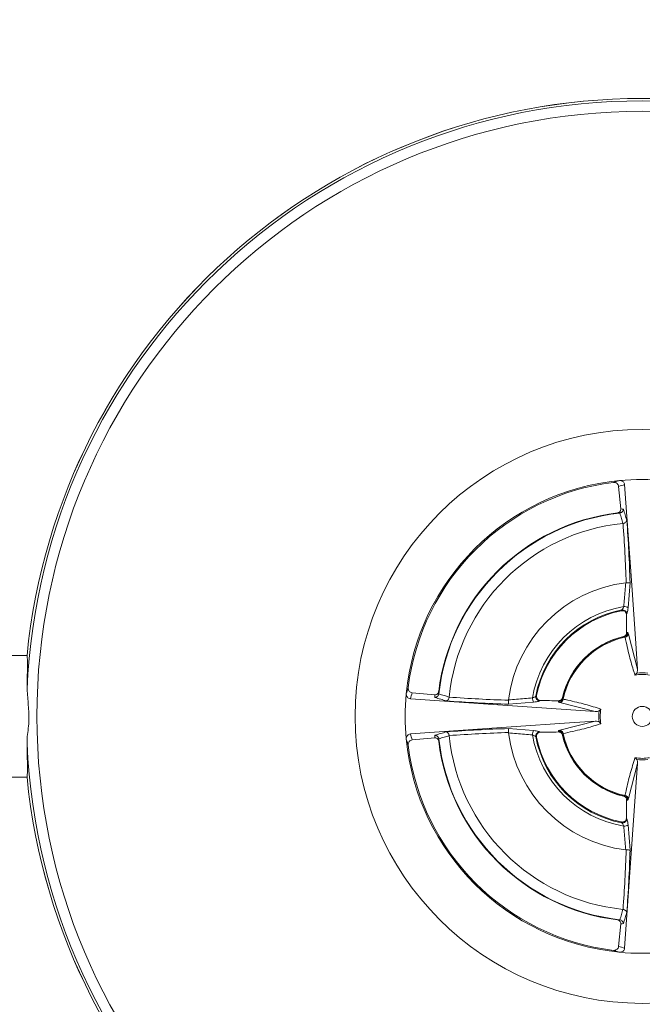
# Model space of a CAD drawing. Units: inches. Extents: x 0 to 33.4, y 0 to 8.5.
# Drawn here: x 1.4 to 1.7, y 2.7 to 3.1 of the extents above; entities that cross this region are included whole.
import ezdxf

# ---------------------------------------------------------------- set-up
doc = ezdxf.new("R2010")
doc.units = ezdxf.units.IN
doc.header["$MEASUREMENT"] = 0
doc.styles.add('SLDTEXTSTYLE0', font='TXT', dxfattribs={"width": 0.75})
doc.dimstyles.new('SLDDIMSTYLE0', dxfattribs={"dimtxt": 0.1377952755905512, "dimasz": 0.13, "dimexe": 0, "dimexo": 0.0625, "dimgap": 0.0344488188976378, "dimtad": 1, "dimlfac": 5, "dimrnd": 1e-09, "dimzin": 12, "dimdsep": 46, "dimtxsty": 'SLDTEXTSTYLE0', "dimsah": 1, "dimcen": 0.09, "dimadec": 0, "dimazin": 3, "dimtfac": 1, "dimtofl": 0, "dimtmove": 0, "dimatfit": 3, "dimfxl": 0, "dimfrac": 2, "dimtolj": 1, "dimtzin": 12, "dimarcsym": 0})

# ---------------------------------------------------------------- blocks, each defined once
blk = doc.blocks.new('_D')
at = {"color": 7, "linetype": 'Continuous', "lineweight": 0}
for p, q in [((1.772960056138728, 4.288046555487862), (1.730975557813903, 4.288046555487862)), ((1.730975557813903, 4.288046555487862), (1.730975557813903, 4.069296555839858)), ((2.129313956174733, 4.288046555487862), (2.171298454499559, 4.288046555487862)), ((2.171298454499559, 4.288046555487862), (2.171298454499559, 4.069296555839858)), ((0.7517309918266903, 2.874895087118051), (0.7517309918266905, 4.080676981252211)), ((2.58637666111803, 2.874895087118051), (2.58637666111803, 4.080676981252211)), ((1.730975557813903, 4.069296555839858), (1.772960056138728, 4.069296555839858)), ((2.171298454499559, 4.069296555839858), (2.129313956174733, 4.069296555839858)), ((0.7517309918266905, 4.041306902512054), (2.58637666111803, 4.041306902512054))]:
    blk.add_line(p, q, dxfattribs=at)
for points in [[(0.7517309918266905, 4.041306902512054), (0.8817309918266905, 4.021306902512054), (0.8817309918266905, 4.061306902512054)], [(2.58637666111803, 4.041306902512054), (2.45637666111803, 4.061306902512054), (2.45637666111803, 4.021306902512054)]]:
    blk.add_solid(points, dxfattribs=at)
at = {"color": 7, "linetype": 'Continuous', "lineweight": 0, "char_height": 0.1377952755905512, "attachment_point": 1, "style": 'SLDTEXTSTYLE0'}
for s, insert in [('%%c', (1.124824663454092, 4.244818789616199)), ('9.17', (1.332637159453072, 4.246923993421705)), ('23.3', (1.772960056138728, 4.246923993421705))]:
    blk.add_mtext(s, dxfattribs=dict(at, insert=insert))

msp = doc.modelspace()

# ---------------------------------------------------------------- linework, layer by layer
at = {"color": 7, "linetype": 'Continuous', "lineweight": 15}
for p, q in [((1.659977517822652, 2.923862377230403), (1.660776462426509, 2.915207383880292)), ((1.660445700830829, 2.91363297940128), (1.660353892224743, 2.913619830886506)), ((1.66167217016255, 2.909664232581915), (1.661642477838892, 2.909660785955064)), ((1.662720604717612, 2.886845047524421), (1.662865265421479, 2.886852417439283)), ((1.664362040588938, 2.886892071981191), (1.663570730813549, 2.877231906576246)), ((1.661035192270973, 2.876078430567966), (1.661259428347245, 2.876433356134502)), ((1.663094027945461, 2.874883811368309), (1.662957830268828, 2.874659292961965)), ((1.663717016748641, 2.867132842574828), (1.667231803166362, 2.853679886151196)), ((1.662214395607049, 2.866214813346647), (1.661870319581845, 2.866190938122456)), ((1.432861474986559, 2.858882611548867), (1.426747848278363, 2.858882611548867)), ((1.589371450969961, 2.843802372423744), (1.58071645761985, 2.844601317027601)), ((1.590959003963747, 2.84422494262551), (1.590945855448973, 2.844133134019424)), ((1.580015751047805, 2.842293661477501), (1.650898948699057, 2.83734703168389)), ((1.594918048895189, 2.842936357011361), (1.594914602268338, 2.842906664687702)), ((1.627346928274007, 2.841008104036704), (1.617686762869062, 2.840216794261315)), ((1.617726417410969, 2.841713569428774), (1.617733787325832, 2.841858230132641)), ((1.628145478715751, 2.843319406503007), (1.628500404282287, 2.843543642579279)), ((1.629919541888288, 2.841621004581425), (1.629695023481944, 2.841484806904791)), ((1.650898948699057, 2.83734703168389), (1.637445992275425, 2.840861818101612)), ((1.638387896727797, 2.842708515268408), (1.638364021503606, 2.842364439243203)), ((1.637445992275425, 2.830188198654174), (1.650898948699057, 2.833702985071895)), ((1.617686762869062, 2.83083322249447), (1.627346928274007, 2.830041912719082)), ((1.617733787325832, 2.829191786623144), (1.617726417410969, 2.829336447327012)), ((1.629695023481944, 2.829565209850994), (1.629919541888288, 2.829429012174361)), ((1.58071645761985, 2.826448699728185), (1.589371450969961, 2.827247644332042)), ((1.590945855448973, 2.826916882736362), (1.590959003963747, 2.826825074130276)), ((1.594914602268338, 2.828143352068083), (1.594918048895189, 2.828113659744425)), ((1.628500404282287, 2.827506374176506), (1.628145478715751, 2.827730610252778)), ((1.638364021503606, 2.828685577512582), (1.638387896727797, 2.828341501487377)), ((1.662285173372752, 2.746486932953338), (1.667231803166362, 2.81737013060459)), ((1.667231803166362, 2.81737013060459), (1.663717016748641, 2.803917174180957)), ((1.432861474986559, 2.812167405206918), (1.426747848278363, 2.812167405206918)), ((1.661870319581845, 2.80485907863333), (1.662214395607049, 2.804835203409139)), ((1.661259428347245, 2.794616660621283), (1.661035192270973, 2.79497158618782)), ((1.662957830268828, 2.796390723793821), (1.663094027945461, 2.796166205387477)), ((1.663570730813549, 2.79381811017954), (1.664362040588938, 2.784157944774595)), ((1.662865265421479, 2.784197599316502), (1.662720604717612, 2.784204969231364)), ((1.661642477838892, 2.761389230800722), (1.66167217016255, 2.761385784173871)), ((1.660353892224743, 2.75743018586928), (1.660445700830829, 2.757417037354506)), ((1.660776462426509, 2.755842632875495), (1.659977517822652, 2.747187639525383))]:
    msp.add_line(p, q, dxfattribs=at)
at = {"color": 7, "linetype": 'Continuous', "lineweight": 15, "flags": 128}
for points in [[(1.667231803166362, 2.853679886151196), (1.666546505812142, 2.863502992673831), (1.664982040634978, 2.885921611858696), (1.662285173372752, 2.924563083802448)], [(1.650898948699057, 2.833702985071895), (1.641075842176422, 2.833017687717675), (1.618657222991557, 2.831453222540511), (1.580015751047805, 2.828756355278284)]]:
    msp.add_lwpolyline(points, dxfattribs=at)
at = {"color": 7, "linetype": 'Continuous', "lineweight": 15}
for radius in [0.9173228346456697, 0.9170822963976968, 0.9109678912943021, 0.7953437115625366, 0.7795980785679477, 0.7761847330876744, 0.7755212307363304, 0.7715842228623142, 0.2324099296826354, 0.1102362204724407, 0.003850843535247634]:
    msp.add_circle((1.66905382647236, 2.835525008377893), radius, dxfattribs=at)
for centre, radius, start, end in [((1.66905382647236, 2.835525008377893), 0.620472440944882, 6.481297732474183, 173.5187022675257), ((1.66905382647236, 2.835525008377893), 0.6165360326962348, 6.481297732474241, 173.5187022675257), ((1.66905382647236, 2.835525008377893), 0.6146614444870862, 6.354091288030284, 173.6459087119698), ((1.66905382647236, 2.835525008377893), 0.5757011377920888, 13.20857950058923, 166.7914204994108), ((1.66905382647236, 2.835525008377893), 0.5757005381667202, 90, 166.7914204994108), ((1.66905382647236, 2.835525008377893), 0.57570053816672, 13.2085795005892, 90), ((1.66905382647236, 2.835525008377893), 0.5669291338582676, 90, 168.3965361883236), ((1.66905382647236, 2.835525008377893), 0.5669291338582676, 11.66060097193358, 90), ((1.66905382647236, 2.835525008377893), 0.4566929133858269, 90, 165.937600142347), ((1.66905382647236, 2.835525008377893), 0.4566929133858268, 14.062399857653, 90), ((1.66905382647236, 2.835525008377893), 0.2373498836222789, 5.650635427096708, 174.3556179854631), ((1.66905382647236, 2.835525008377893), 0.2373444880898165, 5.647747456279083, 174.3522525437202), ((1.66905382647236, 2.835525008377893), 0.2364179016162687, 2.523441200331275, 177.4765587996678), ((1.66905382647236, 2.835525008377893), 0.09101133580531892, 95.4792581859794, 174.5207418140219), ((1.66905382647236, 2.835525008377893), 0.09055118110236243, 97.03050742949773, 172.9694925705033), ((1.66905382647236, 2.835525008377893), 0.09101133580531888, 84.52074181402129, 95.4792581859794), ((1.66905382647236, 2.835525008377893), 0.07874015748031511, 96.93074990513027, 173.0692500948707), ((1.66905382647236, 2.835525008377893), 0.07857792192323443, 96.35666591580691, 173.6433340841942), ((1.66905382647236, 2.835525008377893), 0.07450531114510715, 95.70888749707252, 174.2911125029292), ((1.092302790007465, 2.868448174352326), 0.5708592247780275, 1.847510145628581, 4.140360012538588), ((1.087328175429951, 2.868732286345133), 0.5773195470055276, 1.802555858995083, 4.178105113253783), ((1.66905382647236, 2.835525008377893), 0.05170934287064667, 97.03509740255436, 172.9649025974472), ((1.66905382647236, 2.835525008377893), 0.04275782844884003, 99.55923977289797, 170.4407602271039), ((1.66905382647236, 2.835525008377893), 0.04164427446271962, 100.7874489056604, 169.2125510943408), ((1.66905382647236, 2.835525008377893), 0.04133858267716554, 101.1848279155016, 168.8151720844997), ((1.661465272169664, 2.874816248068398), 0.001630156488404387, 2.375355427136169, 97.25424298757025), ((1.662070411949781, 2.875013946067277), 0.002677742615025916, 55.92397772967374, 92.50984221879278), ((0.9889624492113982, 2.862296899345579), 0.6741087467632185, 0.4564772446638806, 1.050798837618947), ((1.661858154138758, 2.867737968218729), 0.001564259808368541, 283.1639373976478, 358.4662072388896), ((1.662191835098263, 2.867498884884596), 0.001568491644602898, 278.9741841528981, 346.50431241012), ((1.66905382647236, 2.835525008377893), 0.03144267774277813, 102.5634490547582, 167.4365509452438), ((1.66905382647236, 2.835525008377893), 0.03149606299212608, 103.1838448041929, 166.8161551958092), ((1.66905382647236, 2.835525008377893), 0.03113590107755546, 102.2706770118136, 167.7293229881889), ((1.66905382647236, 2.835525008377893), 0.01612775017132699, 79.96848321652426, 100.0315167834789), ((1.66905382647236, 2.835525008377893), 0.01673878368789166, 82.64234531627996, 97.35765468372327), ((1.66905382647236, 2.835525008377893), 0.09101133580531916, 174.5207418140219, 185.4792581859806), ((1.635846548505193, 3.417250659421809), 0.5773195470070361, 265.8218948867507, 268.1974441410031), ((1.636130660498008, 3.412276044844536), 0.570859224779777, 265.8596399874668, 268.1524898543698), ((1.629564888782973, 2.842508422900471), 0.002677742615022773, 177.4901577811949, 214.0760222703579), ((1.629762586781856, 2.843113562680589), 0.001630156488405383, 172.7457570124444, 267.6246445728188), ((1.64228193550423, 3.515616385606661), 0.674108746731022, 268.9492011623695, 269.5435227553529), ((1.636840866631525, 2.842720680711494), 0.001564259808367139, 271.5337927610888, 346.8360626023665), ((1.637079949965657, 2.842386999751989), 0.001568491644602847, 283.4956875898737, 351.0258158470863), ((1.66905382647236, 2.835525008377893), 0.01673878368789163, 172.6423453162807, 187.3576546837233), ((1.66905382647236, 2.835525008377893), 0.01612775017132683, 169.9684832165243, 190.0315167834784), ((1.635846548504966, 2.253799357338329), 0.5773195470026783, 91.80255585898874, 94.17810511325912), ((1.636130660497909, 2.258773971913354), 0.5708592247776708, 91.84751014562796, 94.14036001253936), ((1.66905382647236, 2.835525008377893), 0.05170934287064684, 187.0350974025551, 262.9649025974475), ((1.629564888782975, 2.828541593855314), 0.002677742615024326, 145.9239777296537, 182.5098422188046), ((1.629762586781855, 2.827936454075198), 0.001630156488404174, 92.37535542713714, 187.2542429875933), ((1.642281935504924, 2.155433631099638), 0.674108746780513, 90.45647724467337, 91.05079883761317), ((1.636840866631525, 2.828329336044292), 0.001564259808367595, 13.16393739763062, 88.46620723889622), ((1.637079949965657, 2.828663017003796), 0.00156849164460333, 8.974184152913319, 76.50431241012296), ((1.66905382647236, 2.835525008377893), 0.09101133580531925, 185.4792581859806, 264.5207418140218), ((1.66905382647236, 2.835525008377893), 0.078740157480315, 186.9307499051314, 263.0692500948712), ((1.66905382647236, 2.835525008377893), 0.07857792192323436, 186.3566659158085, 263.6433340841944), ((1.66905382647236, 2.835525008377893), 0.07450531114510726, 185.7088874970733, 264.2911125029291), ((1.66905382647236, 2.835525008377893), 0.04275782844884036, 189.5592397728988, 260.4407602271038), ((1.66905382647236, 2.835525008377893), 0.04164427446271949, 190.7874489056618, 259.2125510943416), ((1.66905382647236, 2.835525008377893), 0.04133858267716558, 191.184827915503, 258.8151720845004), ((1.66905382647236, 2.835525008377893), 0.03144267774277808, 192.5634490547586, 257.4365509452442), ((1.66905382647236, 2.835525008377893), 0.03149606299212618, 193.1838448041941, 256.8161551958093), ((1.66905382647236, 2.835525008377893), 0.0311359010775557, 192.2706770118144, 257.729322988189), ((1.66905382647236, 2.835525008377893), 0.2364179016162687, 182.5234412003315, 357.4765587996694), ((1.66905382647236, 2.835525008377893), 0.0905511811023625, 187.0305074294986, 262.9694925705037), ((1.66905382647236, 2.835525008377893), 0.01612775017132699, 259.968483216525, 280.0315167834797), ((1.66905382647236, 2.835525008377893), 0.01673878368789133, 262.6423453162806, 277.3576546837241), ((1.66905382647236, 2.835525008377893), 0.2373498836222792, 185.6467518846694, 270.0000000000008), ((1.66905382647236, 2.835525008377893), 0.2373444880898168, 185.6477474562791, 354.3522525437216), ((1.661858154138759, 2.803312048537058), 0.001564259808367474, 1.533792761112136, 76.8360626023773), ((1.662191835098264, 2.803551131871191), 0.001568491644602579, 13.49568758986695, 81.02581584710819), ((0.9889624492115705, 2.808753117410206), 0.6741087467630461, 358.9492011623818, 359.5435227553369), ((1.661465272169664, 2.796233768687387), 0.00163015648840483, 262.745757012448, 357.6246445728653), ((1.662070411949781, 2.796036070688507), 0.002677742615023622, 267.4901577812154, 304.0760222703722), ((1.092302790007432, 2.802601842403463), 0.570859224778061, 355.8596399874622, 358.152489854372), ((1.087328175430011, 2.80231773041065), 0.5773195470054667, 355.8218948867469, 358.1974441410057), ((1.66905382647236, 2.835525008377893), 0.620472440944882, 186.4812977324751, 353.5187022675266), ((1.66905382647236, 2.835525008377893), 0.6165360326962348, 186.4812977324751, 353.5187022675266), ((1.66905382647236, 2.835525008377893), 0.6146614444870862, 186.3540912880312, 353.6459087119705), ((1.66905382647236, 2.835525008377893), 0.09101133580531925, 264.5207418140218, 275.4792581859798)]:
    msp.add_arc(centre, radius, start, end, dxfattribs=at)
at = {"color": 8, "linetype": 'Continuous', "lineweight": 15}
for start, end in [(90, 167.0738793630954), (12.9261206369046, 90)]:
    msp.add_arc((1.66905382647236, 2.835525008377893), 0.4960629921259843, start, end, dxfattribs=at)
at = {"color": 7, "linetype": 'Continuous', "lineweight": 15}
for centre, major_axis, ratio, start_param, end_param in [((1.689505444429726, 2.834795522733426), (0.0954413144014119, -0.003404281699864065), 0.9801928228516033, 1.894782295276073, 1.920089981019602), ((1.654570163235319, 2.836041623954848), (0.08095894088696531, -0.002887712125827058), 0.9801928228516046, 1.516458859291219, 1.529056272292859), ((1.665780705150143, 2.835641756843571), (0.03247651616218272, -0.001158399906157737), 0.9889112452011374, 1.678706319574736, 1.690190553085491), ((1.669783312116827, 2.815073390420528), (-0.003404281699866064, 0.09544131440141124), 0.9801928228516129, 1.22150267257019, 1.24681035831372), ((1.668537210895405, 2.850008671614934), (-0.002887712125829279, 0.0809589408869651), 0.9801928228516098, 1.612536381296931, 1.625133794298572), ((1.668937078006682, 2.83879812970011), (-0.001158399906159735, 0.03247651616218317), 0.9889112452011237, 1.451402100504285, 1.46288633401504), ((1.668937078006682, 2.832251887055676), (0.001158399906159069, 0.03247651616218228), 0.9889112452011516, 1.678706319574792, 1.690190553085548), ((1.669783312116827, 2.855976626335259), (0.003404281699865174, 0.09544131440141257), 0.9801928228516011, 1.894782295276087, 1.920089981019617), ((1.668537210895405, 2.821041345140852), (0.002887712125828612, 0.08095894088696554), 0.980192822851607, 1.516458859291246, 1.529056272292885), ((1.665780705150143, 2.835408259912215), (0.03247651616218317, 0.001158399906159069), 0.9889112452011237, 4.592994754094091, 4.604478987604853), ((1.654570163235319, 2.835008392800938), (0.08095894088696598, 0.00288771212582839), 0.9801928228516017, 4.754129034886732, 4.766726447888376), ((1.689505444429726, 2.83625449402236), (0.09544131440141211, 0.003404281699864954), 0.9801928228516011, 4.36309532616, 4.388403011903527)]:
    msp.add_ellipse(centre, major_axis=major_axis, ratio=ratio, start_param=start_param, end_param=end_param, dxfattribs=at)
for points, knots in [([(1.657970559840535, 2.925395348854718), (1.658157949528386, 2.925454431020823), (1.658955927960939, 2.925706025944968), (1.659753384002511, 2.92594083127297), (1.660363573029576, 2.926120497144409)], [0, 0, 0, 0, 0.2348305169745169, 0.9999999999999999, 0.9999999999999999, 0.9999999999999999, 0.9999999999999999]), ([(1.659977517822652, 2.923862377230403), (1.659929358121897, 2.924075800020181), (1.659834843063803, 2.924494649536652), (1.659380217379881, 2.925014275805067), (1.658815971582886, 2.925327812898866), (1.658310337170156, 2.925421553718117), (1.658053981963676, 2.925401782672253), (1.657970559840535, 2.925395348854718)], [0, 0, 0, 0, 0.2573637685930981, 0.5050851886270832, 0.7522823803910523, 0.9193886870838248, 0.9999999999999999, 0.9999999999999999, 0.9999999999999999, 0.9999999999999999]), ([(1.660363573029576, 2.926120497144409), (1.660540746223752, 2.926120896641406), (1.660894424788576, 2.926121694129566), (1.661396916142049, 2.925925403056645), (1.661836309634171, 2.9255975519083), (1.66218005213747, 2.925129843186821), (1.662249810113452, 2.924753744224356), (1.662285173372752, 2.924563083802448)], [0, 0, 0, 0, 0.1784820600366217, 0.3562913630012363, 0.5520578980145513, 0.7729192614753155, 1, 1, 1, 1]), ([(1.659552281068357, 2.913689790078331), (1.659690476798942, 2.913717744525773), (1.659966840037139, 2.913773647711668), (1.660316299179863, 2.913994791527101), (1.660604705566841, 2.914320727780928), (1.660780992331965, 2.914741721974838), (1.660777939532772, 2.915055541391844), (1.660776462426509, 2.915207383880292)], [0, 0, 0, 0, 0.1734864616920252, 0.3469374931733095, 0.5224766959414522, 0.7689488831760674, 1, 1, 1, 1]), ([(1.660353892224743, 2.913619830886506), (1.660175426742805, 2.913635998330007), (1.659908261699495, 2.913660201193756), (1.659641009549424, 2.913682415023187), (1.659552281068357, 2.913689790078331)], [0, 0, 0, 0, 0.6679971291389785, 1, 1, 1, 1]), ([(1.661793439636635, 2.915123044187924), (1.661792524769333, 2.915112210671782), (1.661786856867235, 2.915045093496707), (1.661749777393889, 2.914803770331535), (1.661600888103738, 2.914413541447297), (1.661274970327456, 2.914019764231768), (1.660877380898488, 2.9137459514047), (1.660589611447532, 2.913670641252962), (1.660445700830829, 2.91363297940128)], [0, 0, 0, 0, 0.01545144304322941, 0.0957267422931964, 0.3455585322991109, 0.5895865100497805, 0.7947563292565658, 1, 1, 1, 1]), ([(1.661642477838892, 2.909660785955064), (1.661448916102925, 2.910304128241526), (1.66105053518107, 2.911628229267328), (1.660651465226249, 2.912950570619905), (1.660445990494256, 2.913632018744963), (1.660445700830829, 2.91363297940128)], [0, 0, 0, 0, 0.4855186058205929, 0.9992747213136163, 1, 1, 1, 1]), ([(1.661793439636635, 2.915123044187924), (1.662017745300791, 2.914388109804612), (1.662457861012836, 2.912946076806315), (1.662897739413611, 2.911502136649874), (1.663113433096291, 2.910794102862891)], [0, 0, 0, 0, 0.5096515712058168, 1, 1, 1, 1]), ([(1.663113433096291, 2.910794102862891), (1.663111889672909, 2.910786475989282), (1.663082820196994, 2.91064282828944), (1.662960535272556, 2.910368703403356), (1.662630190242836, 2.910029349281364), (1.662188146351961, 2.909771368169966), (1.661844214503927, 2.90969995529948), (1.66167217016255, 2.909664232581915)], [0, 0, 0, 0, 0.01436429644995902, 0.2705431151491754, 0.5174121270311807, 0.7585960322191698, 1, 1, 1, 1]), ([(1.661953150916637, 2.877689119961144), (1.662038130877129, 2.878701671505639), (1.662294342431601, 2.881754478352057), (1.662549846171238, 2.884805790896245), (1.662720604717612, 2.886845047524421)], [0, 0, 0, 0, 0.3316788763374729, 1, 1, 1, 1]), ([(1.664362040588938, 2.886892071981191), (1.664360299379646, 2.886891588335501), (1.664323748465891, 2.886881435798426), (1.664186433477833, 2.886864481918762), (1.663835980487987, 2.886849306810626), (1.663384098811233, 2.886843899435567), (1.663038282159305, 2.886849576918136), (1.662865265421479, 2.886852417439283)], [0, 0, 0, 0, 0.0132411477467733, 0.2779539780908072, 0.5237262912894434, 0.7617138361194659, 1, 1, 1, 1]), ([(1.662957830268828, 2.874659292961965), (1.662937590407324, 2.874824589997849), (1.662897118849024, 2.875155117389218), (1.662621981103528, 2.875588730807876), (1.662220396960391, 2.875918375514498), (1.661714097679703, 2.876106343586203), (1.66130072357333, 2.876124558828376), (1.661077474949303, 2.876085775940732), (1.661035192270973, 2.876078430567966)], [0, 0, 0, 0, 0.1865336741519946, 0.3729921011009594, 0.5616861680688685, 0.7552693814760146, 0.953648690712047, 1, 1, 1, 1]), ([(1.661259428347245, 2.876433356134502), (1.661341005859332, 2.876516292164209), (1.661505549220878, 2.876683575681105), (1.661752997203593, 2.877128046382159), (1.661886686471446, 2.877502805934933), (1.661953150916637, 2.877689119961144)], [0, 0, 0, 0, 0.3308482442601459, 0.6673270718887746, 1, 1, 1, 1]), ([(1.663570730813549, 2.877231906576246), (1.663534747347018, 2.876876711103811), (1.663462798066007, 2.87616649440366), (1.663291559602384, 2.87532352437368), (1.663159764898275, 2.875030144333545), (1.663094027945461, 2.874883811368309)], [0, 0, 0, 0, 0.3339829381095835, 0.6678020375241551, 1, 1, 1, 1]), ([(1.661870319581845, 2.866190938122456), (1.66203356405691, 2.866245483249663), (1.662360190447629, 2.866354619427312), (1.662741474051462, 2.866704569852539), (1.663003004112907, 2.867154229919753), (1.663033875543538, 2.867492813357747), (1.663049802039696, 2.867667487731895)], [0, 0, 0, 0, 0.2480798256115014, 0.4963685173260545, 0.740177740062887, 1, 1, 1, 1]), ([(1.663421853491726, 2.867696098401383), (1.663474032552362, 2.867677418387388), (1.663585264261859, 2.867637597626632), (1.663671326507837, 2.867307885797368), (1.663717016748641, 2.867132842574828)], [0, 0, 0, 0, 0.4691023888037941, 1, 1, 1, 1]), ([(1.66243650320791, 2.865949593577155), (1.662410007419124, 2.866036357995774), (1.662359609795276, 2.866201392544028), (1.662261110423369, 2.866210495928791), (1.662214395607049, 2.866214813346647)], [0, 0, 0, 0, 0.5257348811962783, 1, 1, 1, 1]), ([(1.666244535925524, 2.851406199583683), (1.666100379210228, 2.851850354586334), (1.66537914924763, 2.854072504940491), (1.664067108525507, 2.858615385462129), (1.662990093764293, 2.86345962969245), (1.66243650320791, 2.865949593577155)], [0, 0, 0, 0, 0.1082614022810778, 0.5416422464790224, 1, 1, 1, 1]), ([(1.43286518561036, 2.845934044215156), (1.432911876887717, 2.848192333523749), (1.43300528269132, 2.852710036606193), (1.433066499396922, 2.857185793484919), (1.432926354919474, 2.858345653818022), (1.432861474986559, 2.858882611548867)], [0, 0, 0, 0, 0.349289782554784, 0.6987534862383877, 0.9999999999999999, 0.9999999999999999, 0.9999999999999999, 0.9999999999999999]), ([(1.666244535925524, 2.851406199583683), (1.666249009270168, 2.851409472394851), (1.666327738505433, 2.851467072678496), (1.666563957192575, 2.851660735221219), (1.666769831258006, 2.851937348827086), (1.666910213402228, 2.852125967102201)], [0, 0, 0, 0, 0.01880370535348119, 0.3309383605162845, 1, 1, 1, 1]), ([(1.667231803166362, 2.853679886151196), (1.667237155089328, 2.853320816263718), (1.667245159633393, 2.852783777379747), (1.666993583175161, 2.852289699332539), (1.666910213402228, 2.852125967102201)], [0, 0, 0, 0, 0.6686105944942199, 1, 1, 1, 1]), ([(1.43286518561036, 2.845934044215156), (1.433031497468925, 2.843937194351315), (1.433363954788269, 2.839945492505191), (1.43383480227228, 2.833304861106211), (1.432913425605037, 2.828360791259999), (1.432874211363199, 2.82572308147507), (1.43286518561036, 2.82511597254063)], [0, 0, 0, 0, 0.2983343694218608, 0.5963702503365352, 0.9070984880038898, 1, 1, 1, 1]), ([(1.580015751047805, 2.842293661477501), (1.57978735892607, 2.84234113981635), (1.579361585767696, 2.842429649884615), (1.578848707825543, 2.842874011591712), (1.578523457946014, 2.843433300130744), (1.578437343071656, 2.84392076010396), (1.578455271557076, 2.844172251493957), (1.578458337705844, 2.844215261820677)], [0, 0, 0, 0, 0.2722568319922908, 0.5075466279903783, 0.7435797983272715, 0.9561467426310788, 1, 1, 1, 1]), ([(1.578458337705844, 2.844215261820677), (1.578512790226629, 2.844402506987028), (1.578744670140467, 2.845199869394024), (1.578993267174898, 2.845997756378492), (1.579183485995535, 2.846608275009717)], [0, 0, 0, 0, 0.2348306926787959, 1, 1, 1, 1]), ([(1.579183485995535, 2.846608275009717), (1.579178001008404, 2.846435480645407), (1.579167057702683, 2.846090732059825), (1.579335420382911, 2.845593875751804), (1.579630926893375, 2.845141584254616), (1.580095392513936, 2.844742842467457), (1.580496973833188, 2.84465133197636), (1.58071645761985, 2.844601317027601)], [0, 0, 0, 0, 0.1654529340846813, 0.3301014198775327, 0.5161111470562086, 0.7355311298713686, 1, 1, 1, 1]), ([(1.589371450969961, 2.843802372423744), (1.589591057508426, 2.843807286227925), (1.589956844686106, 2.843815470895722), (1.590410970907081, 2.844083567897378), (1.590704301371582, 2.844422125395806), (1.590846735374322, 2.844757644337042), (1.590879577903039, 2.844966384396364), (1.590889044771922, 2.845026553781896)], [0, 0, 0, 0, 0.3313192562270465, 0.5518612355233389, 0.7377905052498586, 0.9244180334572767, 1, 1, 1, 1]), ([(1.590945855448973, 2.844133134019424), (1.590898921025165, 2.843963932427858), (1.590805081997235, 2.843625636746601), (1.590465436911749, 2.843203907050545), (1.59001810791514, 2.842901257595245), (1.589656404349429, 2.842802360223488), (1.589466621932159, 2.842786311166075), (1.589455790662329, 2.842785395213618)], [0, 0, 0, 0, 0.2417697772982098, 0.4833859466744976, 0.7290185858293289, 0.9845345377184167, 1, 1, 1, 1]), ([(1.590889044771922, 2.845026553781896), (1.590904030380261, 2.844848035899644), (1.590926463906437, 2.844580793790156), (1.5909508933894, 2.844313638146229), (1.590959003963747, 2.84422494262551)], [0, 0, 0, 0, 0.6680005729458415, 1, 1, 1, 1]), ([(1.590945855448973, 2.844133134019424), (1.59094681610529, 2.844132844355997), (1.591628264230358, 2.843927369624003), (1.592950605582921, 2.843528299669183), (1.594274706608726, 2.843129918747328), (1.594918048895189, 2.842936357011361)], [0, 0, 0, 0, 0.0007252786863837438, 0.514481394179407, 1, 1, 1, 1]), ([(1.593784731987362, 2.841465401753962), (1.593076698200379, 2.841681095436642), (1.591632758043938, 2.842120973837417), (1.590190725045641, 2.842561089549462), (1.589455790662329, 2.842785395213618)], [0, 0, 0, 0, 0.4903484287941832, 1, 1, 1, 1]), ([(1.594914602268338, 2.842906664687702), (1.594878879550773, 2.842734620346326), (1.594807466680287, 2.842390688498292), (1.594549485568888, 2.841948644607417), (1.594210131446897, 2.841618299577696), (1.593936006560813, 2.841496014653259), (1.593792358860971, 2.841466945177344), (1.593784731987362, 2.841465401753962)], [0, 0, 0, 0, 0.2414039677808301, 0.4825878729688193, 0.7294568848508245, 0.985635703550041, 1, 1, 1, 1]), ([(1.617726417410969, 2.841713569428774), (1.617729257932117, 2.841540552690947), (1.617734935414686, 2.841194736039019), (1.617729528039627, 2.840742854362266), (1.617714352931491, 2.84039240137242), (1.617697399051827, 2.840255086384361), (1.617687246514752, 2.840218535470607), (1.617686762869062, 2.840216794261315)], [0, 0, 0, 0, 0.2382861638805343, 0.4762737087105566, 0.7220460219091926, 0.9867588522532266, 1, 1, 1, 1]), ([(1.617733787325832, 2.841858230132641), (1.618745805052406, 2.841942956107618), (1.621797003718451, 2.842198402010434), (1.624849599936152, 2.842454516904621), (1.626889714889108, 2.842625683933616)], [0, 0, 0, 0, 0.3316787391906451, 1, 1, 1, 1]), ([(1.626889714889108, 2.842625683933616), (1.62707672645208, 2.842692423639631), (1.627451293068053, 2.842826097009534), (1.627895467276225, 2.843073520478116), (1.628062457015196, 2.84323775473552), (1.628145478715751, 2.843319406503007)], [0, 0, 0, 0, 0.3339445186226648, 0.6688595414960103, 0.9999999999999999, 0.9999999999999999, 0.9999999999999999, 0.9999999999999999]), ([(1.629695023481944, 2.841484806904791), (1.629548535182016, 2.841419011956787), (1.629255656059801, 2.841287465842678), (1.628413319969024, 2.841116210517773), (1.62770344754372, 2.841044246519679), (1.627346928274007, 2.841008104036704)], [0, 0, 0, 0, 0.3324884385139889, 0.664755629401468, 1, 1, 1, 1]), ([(1.628500404282287, 2.843543642579279), (1.628481354190508, 2.84335707864841), (1.62844325036227, 2.842983915093089), (1.62861430964734, 2.842443351751479), (1.628934229897713, 2.842004114356868), (1.629385955049509, 2.841691478321852), (1.629739059974941, 2.841644841817632), (1.629919541888288, 2.841621004581425)], [0, 0, 0, 0, 0.2009427024419227, 0.4019238494262412, 0.6014102580608404, 0.7962695106057407, 1, 1, 1, 1]), ([(1.637445992275425, 2.840861818101612), (1.637289866642045, 2.840901411182051), (1.636954685041297, 2.840986412419792), (1.636907788731349, 2.841097589769461), (1.636882736448871, 2.841156981358527)], [0, 0, 0, 0, 0.465794163616906, 0.9999999999999999, 0.9999999999999999, 0.9999999999999999, 0.9999999999999999]), ([(1.636911347118358, 2.841529032810557), (1.637081453332028, 2.841544143937709), (1.637421885966921, 2.841574385753816), (1.637873668894926, 2.841835706479048), (1.638225351354667, 2.84222138632671), (1.638333686755499, 2.842546054498676), (1.638387896727797, 2.842708515268408)], [0, 0, 0, 0, 0.2531527501207485, 0.5066332140049781, 0.75312409797458, 1, 1, 1, 1]), ([(1.638364021503606, 2.842364439243203), (1.638370875352068, 2.842311624850182), (1.638383589375821, 2.842213653111951), (1.638551737894609, 2.842164833625494), (1.638629241273098, 2.842142331642343)], [0, 0, 0, 0, 0.5390778399535695, 1, 1, 1, 1]), ([(1.638629241273098, 2.842142331642343), (1.63923317897575, 2.842013928290284), (1.642254836651421, 2.841371492865854), (1.647421146502769, 2.840123573617241), (1.651220055417291, 2.838941741945641), (1.653172635266569, 2.838334298924729)], [0, 0, 0, 0, 0.1082614660674609, 0.5416603210657467, 1, 1, 1, 1]), ([(1.652452867748052, 2.837668621448025), (1.652235518972766, 2.837565011242525), (1.651735658421775, 2.837326727615937), (1.651201081509037, 2.837339699959473), (1.650898948699057, 2.83734703168389)], [0, 0, 0, 0, 0.4348188206791563, 0.9999999999999999, 0.9999999999999999, 0.9999999999999999, 0.9999999999999999]), ([(1.652452867748052, 2.837668621448025), (1.652641486023166, 2.837809003592247), (1.652918099629034, 2.838014877657678), (1.653111762171757, 2.83825109634482), (1.653169362455402, 2.838329825580084), (1.653172635266569, 2.838334298924729)], [0, 0, 0, 0, 0.6690616394837154, 0.9811962946465188, 1, 1, 1, 1]), ([(1.650898948699057, 2.833702985071895), (1.651258018586536, 2.833708336994861), (1.651795057470506, 2.833716341538926), (1.652289135517714, 2.833464765080693), (1.652452867748052, 2.83338139530776)], [0, 0, 0, 0, 0.6686105944942199, 1, 1, 1, 1]), ([(1.652452867748052, 2.83338139530776), (1.652641486023166, 2.833241013163539), (1.652918099629034, 2.833035139098108), (1.653111762171757, 2.832798920410966), (1.653169362455402, 2.832720191175702), (1.653172635266569, 2.832715717831057)], [0, 0, 0, 0, 0.6690616394837154, 0.9811962946465188, 1, 1, 1, 1]), ([(1.589455790662329, 2.828264621542168), (1.590190725045641, 2.828488927206323), (1.591632758043938, 2.828929042918368), (1.593076698200379, 2.829368921319144), (1.593784731987362, 2.829584615001824)], [0, 0, 0, 0, 0.5096515712058168, 1, 1, 1, 1]), ([(1.593784731987362, 2.829584615001824), (1.593792358860971, 2.829583071578442), (1.593936006560813, 2.829554002102527), (1.594210131446897, 2.829431717178089), (1.594549485568888, 2.829101372148369), (1.594807466680287, 2.828659328257494), (1.594878879550773, 2.82831539640946), (1.594914602268338, 2.828143352068083)], [0, 0, 0, 0, 0.01436429644995902, 0.2705431151491754, 0.5174121270311807, 0.7585960322191698, 1, 1, 1, 1]), ([(1.617686762869062, 2.83083322249447), (1.617687246514752, 2.830831481285179), (1.617697399051826, 2.830794930371424), (1.617714352931491, 2.830657615383366), (1.617729528039626, 2.83030716239352), (1.617734935414686, 2.829855280716767), (1.617729257932117, 2.829509464064838), (1.617726417410969, 2.829336447327012)], [0, 0, 0, 0, 0.0132411477467733, 0.2779539780908072, 0.5237262912894434, 0.7617138361194659, 1, 1, 1, 1]), ([(1.626889714889108, 2.828424332822169), (1.625877163344613, 2.828509312782662), (1.622824356498195, 2.828765524337134), (1.619773043954008, 2.829021028076771), (1.617733787325832, 2.829191786623144)], [0, 0, 0, 0, 0.3316788763374729, 1, 1, 1, 1]), ([(1.627346928274007, 2.830041912719082), (1.627702123746441, 2.830005929252551), (1.628412340446593, 2.82993397997154), (1.629255310476573, 2.829762741507917), (1.629548690516708, 2.829630946803808), (1.629695023481944, 2.829565209850994)], [0, 0, 0, 0, 0.3339829381095835, 0.6678020375241551, 1, 1, 1, 1]), ([(1.629919541888288, 2.829429012174361), (1.629754244852404, 2.829408772312857), (1.629423717461035, 2.829368300754556), (1.628990104042376, 2.829093163009061), (1.628660459335754, 2.828691578865924), (1.62847249126405, 2.828185279585236), (1.628454276021877, 2.827771905478863), (1.628493058909521, 2.827548656854836), (1.628500404282287, 2.827506374176506)], [0, 0, 0, 0, 0.1865336741519946, 0.3729921011009594, 0.5616861680688685, 0.7552693814760146, 0.953648690712047, 1, 1, 1, 1]), ([(1.636882736448871, 2.829893035397259), (1.636901416462865, 2.829945214457895), (1.636941237223621, 2.830056446167393), (1.637270949052885, 2.83014250841337), (1.637445992275425, 2.830188198654174)], [0, 0, 0, 0, 0.4691023888037941, 1, 1, 1, 1]), ([(1.638387896727797, 2.828341501487377), (1.63833353152463, 2.828504335215586), (1.6382247560027, 2.828830137801462), (1.63787596389473, 2.829211195410496), (1.637426339792847, 2.829473787755733), (1.63708688130325, 2.829504897221934), (1.636911347118358, 2.829520983945229)], [0, 0, 0, 0, 0.2474482486856678, 0.4951018451739717, 0.738916866782182, 1, 1, 1, 1]), ([(1.653172635266569, 2.832715717831057), (1.652728480263919, 2.832571561115761), (1.650506329909762, 2.831850331153162), (1.645963449388124, 2.83053829043104), (1.641119205157802, 2.829461275669825), (1.638629241273098, 2.828907685113442)], [0, 0, 0, 0, 0.1082614022810778, 0.5416422464790224, 1, 1, 1, 1]), ([(1.578458337705844, 2.826834754935109), (1.578457938208846, 2.827011928129286), (1.578457140720687, 2.827365606694109), (1.578653431793608, 2.827868098047583), (1.578981282941953, 2.828307491539704), (1.579448991663432, 2.828651234043003), (1.579825090625897, 2.828720992018985), (1.580015751047805, 2.828756355278284)], [0, 0, 0, 0, 0.1784820600366217, 0.3562913630012363, 0.5520578980145513, 0.7729192614753155, 1, 1, 1, 1]), ([(1.579183485995535, 2.824441741746068), (1.57912440382943, 2.824629131433919), (1.578872808905285, 2.825427109866471), (1.578638003577282, 2.826224565908043), (1.578458337705844, 2.826834754935109)], [0, 0, 0, 0, 0.2348305169745169, 0.9999999999999999, 0.9999999999999999, 0.9999999999999999, 0.9999999999999999]), ([(1.58071645761985, 2.826448699728185), (1.580503034830072, 2.82640054002743), (1.580084185313601, 2.826306024969336), (1.579564559045186, 2.825851399285414), (1.579251021951388, 2.825287153488419), (1.579157281132135, 2.824781519075689), (1.579177052178, 2.824525163869209), (1.579183485995535, 2.824441741746068)], [0, 0, 0, 0, 0.2573637685930981, 0.5050851886270832, 0.7522823803910523, 0.9193886870838248, 0.9999999999999999, 0.9999999999999999, 0.9999999999999999, 0.9999999999999999]), ([(1.590889044771922, 2.82602346297389), (1.59086109032448, 2.826161658704475), (1.590805187138584, 2.826438021942672), (1.590584043323152, 2.826787481085396), (1.590258107069325, 2.827075887472374), (1.589837112875415, 2.827252174237497), (1.589523293458409, 2.827249121438304), (1.589371450969961, 2.827247644332042)], [0, 0, 0, 0, 0.1734864616920252, 0.3469374931733095, 0.5224766959414522, 0.7689488831760674, 1, 1, 1, 1]), ([(1.589455790662329, 2.828264621542168), (1.589466624178471, 2.828263706674866), (1.589533741353546, 2.828258038772768), (1.589775064518718, 2.828220959299422), (1.590165293402956, 2.828072070009271), (1.590559070618485, 2.827746152232989), (1.590832883445553, 2.827348562804021), (1.590908193597291, 2.827060793353065), (1.590945855448973, 2.826916882736362)], [0, 0, 0, 0, 0.01545144304322941, 0.0957267422931964, 0.3455585322991109, 0.5895865100497805, 0.7947563292565658, 1, 1, 1, 1]), ([(1.590959003963747, 2.826825074130276), (1.590942836520246, 2.826646608648338), (1.590918633656497, 2.826379443605028), (1.590896419827066, 2.826112191454957), (1.590889044771922, 2.82602346297389)], [0, 0, 0, 0, 0.6679971291389785, 1, 1, 1, 1]), ([(1.594918048895189, 2.828113659744425), (1.594274706608727, 2.827920098008458), (1.592950605582925, 2.827521717086603), (1.591628264230349, 2.827122647131782), (1.59094681610529, 2.826917172399789), (1.590945855448973, 2.826916882736362)], [0, 0, 0, 0, 0.4855186058205929, 0.9992747213136163, 1, 1, 1, 1]), ([(1.628145478715751, 2.827730610252778), (1.628062542686044, 2.827812187764864), (1.627895259169148, 2.827976731126411), (1.627450788468094, 2.828224179109126), (1.627076028915321, 2.828357868376979), (1.626889714889108, 2.828424332822169)], [0, 0, 0, 0, 0.3308482442601459, 0.6673270718887746, 1, 1, 1, 1]), ([(1.638629241273098, 2.828907685113442), (1.638542476854479, 2.828881189324656), (1.638377442306225, 2.828830791700809), (1.638368338921462, 2.828732292328902), (1.638364021503606, 2.828685577512582)], [0, 0, 0, 0, 0.5257348811962783, 1, 1, 1, 1]), ([(1.432861474986559, 2.812167405206918), (1.432932855367554, 2.812822280748637), (1.433075626077056, 2.814132123095006), (1.432991111700551, 2.818909797121598), (1.432905184910467, 2.823144636237545), (1.43286518561036, 2.82511597254063)], [0, 0, 0, 0, 0.3482884234841555, 0.6966253841641706, 1, 1, 1, 1]), ([(1.66243650320791, 2.805100423178631), (1.662564906559969, 2.805704360881283), (1.663207341984398, 2.808726018556954), (1.664455261233012, 2.813892328408302), (1.665637092904612, 2.817691237322824), (1.666244535925524, 2.819643817172102)], [0, 0, 0, 0, 0.1082614660674609, 0.5416603210657467, 1, 1, 1, 1]), ([(1.666910213402228, 2.818924049653585), (1.666769831258006, 2.819112667928699), (1.666563957192575, 2.819389281534566), (1.666327738505433, 2.81958294407729), (1.666249009270168, 2.819640544360935), (1.666244535925524, 2.819643817172102)], [0, 0, 0, 0, 0.6690616394837154, 0.9811962946465188, 1, 1, 1, 1]), ([(1.666910213402228, 2.818924049653585), (1.667013823607728, 2.818706700878299), (1.667252107234316, 2.818206840327308), (1.66723913489078, 2.81767226341457), (1.667231803166362, 2.81737013060459)], [0, 0, 0, 0, 0.4348188206791563, 0.9999999999999999, 0.9999999999999999, 0.9999999999999999, 0.9999999999999999]), ([(1.663049802039696, 2.803382529023891), (1.663034690912544, 2.803552635237561), (1.663004449096437, 2.803893067872454), (1.662743128371205, 2.804344850800459), (1.662357448523544, 2.804696533260199), (1.662032780351577, 2.804804868661031), (1.661870319581845, 2.80485907863333)], [0, 0, 0, 0, 0.2531527501207485, 0.5066332140049781, 0.75312409797458, 1, 1, 1, 1]), ([(1.662214395607049, 2.804835203409139), (1.662267210000071, 2.804842057257601), (1.662365181738302, 2.804854771281353), (1.662414001224759, 2.805022919800142), (1.66243650320791, 2.805100423178631)], [0, 0, 0, 0, 0.5390778399535695, 1, 1, 1, 1]), ([(1.663717016748641, 2.803917174180957), (1.663677423668201, 2.803761048547578), (1.663592422430461, 2.80342586694683), (1.663481245080792, 2.803378970636882), (1.663421853491726, 2.803353918354404)], [0, 0, 0, 0, 0.465794163616906, 0.9999999999999999, 0.9999999999999999, 0.9999999999999999, 0.9999999999999999]), ([(1.661035192270973, 2.79497158618782), (1.661221756201843, 2.794952536096041), (1.661594919757164, 2.794914432267802), (1.662135483098774, 2.795085491552872), (1.662574720493385, 2.795405411803246), (1.662887356528401, 2.795857136955042), (1.662933993032621, 2.796210241880474), (1.662957830268828, 2.796390723793821)], [0, 0, 0, 0, 0.2009427024419227, 0.4019238494262412, 0.6014102580608404, 0.7962695106057407, 1, 1, 1, 1]), ([(1.663094027945461, 2.796166205387477), (1.663159822893466, 2.796019717087549), (1.663291369007575, 2.795726837965334), (1.663462624332479, 2.794884501874557), (1.663534588330574, 2.794174629449253), (1.663570730813549, 2.79381811017954)], [0, 0, 0, 0, 0.3324884385139889, 0.664755629401468, 1, 1, 1, 1]), ([(1.661953150916637, 2.793360896794641), (1.661886411210622, 2.793547908357612), (1.661752737840719, 2.793922474973586), (1.661505314372137, 2.794366649181758), (1.661341080114733, 2.794533638920729), (1.661259428347245, 2.794616660621283)], [0, 0, 0, 0, 0.3339445186226648, 0.6688595414960103, 0.9999999999999999, 0.9999999999999999, 0.9999999999999999, 0.9999999999999999]), ([(1.662720604717612, 2.784204969231364), (1.662635878742634, 2.785216986957938), (1.662380432839819, 2.788268185623984), (1.662124317945632, 2.791320781841685), (1.661953150916637, 2.793360896794641)], [0, 0, 0, 0, 0.3316787391906451, 1, 1, 1, 1]), ([(1.662865265421479, 2.784197599316502), (1.663038282159305, 2.784200439837651), (1.663384098811233, 2.784206117320219), (1.663835980487987, 2.78420070994516), (1.664186433477833, 2.784185534837024), (1.664323748465891, 2.784168580957359), (1.664360299379646, 2.784158428420284), (1.664362040588938, 2.784157944774595)], [0, 0, 0, 0, 0.2382861638805343, 0.4762737087105566, 0.7220460219091926, 0.9867588522532266, 1, 1, 1, 1]), ([(1.660445700830829, 2.757417037354506), (1.660445990494256, 2.757417998010822), (1.660651465226249, 2.758099446135891), (1.661050535181069, 2.759421787488455), (1.661448916102925, 2.760745888514259), (1.661642477838892, 2.761389230800722)], [0, 0, 0, 0, 0.0007252786863837438, 0.514481394179407, 1, 1, 1, 1]), ([(1.66167217016255, 2.761385784173871), (1.661844214503927, 2.761350061456306), (1.662188146351961, 2.761278648585819), (1.662630190242836, 2.761020667474421), (1.662960535272556, 2.76068131335243), (1.663082820196994, 2.760407188466346), (1.663111889672909, 2.760263540766504), (1.663113433096291, 2.760255913892895)], [0, 0, 0, 0, 0.2414039677808301, 0.4825878729688193, 0.7294568848508245, 0.985635703550041, 1, 1, 1, 1]), ([(1.659552281068357, 2.757360226677454), (1.659730798950609, 2.757375212285794), (1.659998041060097, 2.75739764581197), (1.660265196704025, 2.757422075294933), (1.660353892224743, 2.75743018586928)], [0, 0, 0, 0, 0.6680005729458415, 1, 1, 1, 1]), ([(1.660776462426509, 2.755842632875495), (1.660771548622327, 2.756062239413959), (1.660763363954531, 2.756428026591639), (1.660495266952875, 2.756882152812614), (1.660156709454447, 2.757175483277115), (1.65982119051321, 2.757317917279855), (1.659612450453888, 2.757350759808572), (1.659552281068357, 2.757360226677454)], [0, 0, 0, 0, 0.3313192562270465, 0.5518612355233389, 0.7377905052498586, 0.9244180334572767, 1, 1, 1, 1]), ([(1.660445700830829, 2.757417037354506), (1.660614902422396, 2.757370102930698), (1.660953198103652, 2.757276263902768), (1.661374927799708, 2.756936618817282), (1.661677577255008, 2.756489289820673), (1.661776474626765, 2.756127586254962), (1.661792523684178, 2.755937803837693), (1.661793439636635, 2.755926972567861)], [0, 0, 0, 0, 0.2417697772982098, 0.4833859466744976, 0.7290185858293289, 0.9845345377184167, 1, 1, 1, 1]), ([(1.663113433096291, 2.760255913892895), (1.662897739413611, 2.759547880105912), (1.662457861012836, 2.75810393994947), (1.662017745300791, 2.756661906951174), (1.661793439636635, 2.755926972567861)], [0, 0, 0, 0, 0.4903484287941832, 1, 1, 1, 1]), ([(1.657970559840535, 2.745654667901068), (1.658143354204847, 2.745649182913937), (1.658488102790428, 2.745638239608216), (1.658984959098449, 2.745806602288444), (1.659437250595637, 2.746102108798908), (1.659835992382796, 2.746566574419468), (1.659927502873893, 2.746968155738721), (1.659977517822652, 2.747187639525383)], [0, 0, 0, 0, 0.1654529340846813, 0.3301014198775327, 0.5161111470562086, 0.7355311298713686, 1, 1, 1, 1]), ([(1.662285173372752, 2.746486932953338), (1.662237695033903, 2.746258540831603), (1.662149184965638, 2.745832767673229), (1.661704823258541, 2.745319889731076), (1.661145534719509, 2.744994639851547), (1.660658074746292, 2.744908524977189), (1.660406583356296, 2.744926453462609), (1.660363573029576, 2.744929519611377)], [0, 0, 0, 0, 0.2722568319922908, 0.5075466279903783, 0.7435797983272715, 0.9561467426310788, 1, 1, 1, 1]), ([(1.660363573029576, 2.744929519611377), (1.660176327863225, 2.744983972132162), (1.659378965456228, 2.745215852046), (1.658581078471761, 2.745464449080431), (1.657970559840535, 2.745654667901068)], [0, 0, 0, 0, 0.2348306926787959, 1, 1, 1, 1])]:
    msp.add_open_spline(points, degree=3, knots=knots, dxfattribs=at)

# ---------------------------------------------------------------- dimensions: what is measured, and where the dimension line sits
at = {"color": 7, "linetype": 'Continuous', "lineweight": 0}
dim = msp.add_linear_dim(base=(2.58637666111803, 4.041306902512054), p1=(0.7517309918266903, 2.835525008377893), p2=(2.58637666111803, 2.835525008377893), text='%%c<>', dimstyle='SLDDIMSTYLE0', dxfattribs=at)
dim.commit()
dim.dimension.update_dxf_attribs({"geometry": '_D', "text_midpoint": (1.66905382647236, 4.041306902512054), "dimtype": 160})

doc.saveas('drawing.dxf')
